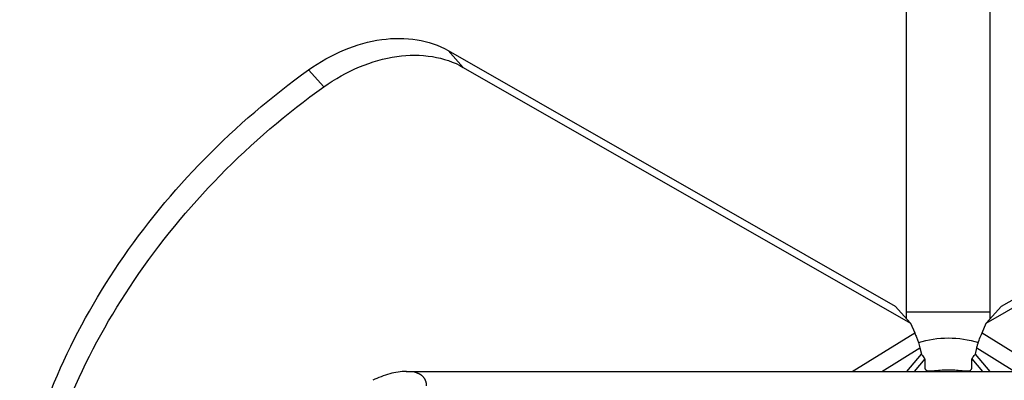
# Model space of a CAD drawing. Units: millimetres. Extents: x -1808 to 107, y -110 to 1122.
# Drawn here: x -1802 to -1567, y 848 to 934 of the extents above; entities that cross this region are included whole.
import ezdxf

# ---------------------------------------------------------------- set-up
doc = ezdxf.new("R2010")
doc.units = ezdxf.units.MM
doc.header["$LTSCALE"] = 46.255
doc.linetypes.add('HIDDEN', pattern=[0.2, 0.1, -0.1])
doc.layers.add('3_ALL_AXES', color=7, linetype='CONTINUOUS')
doc.layers.add('7_ALL_FEATURES', color=7, linetype='CONTINUOUS')

msp = doc.modelspace()

# ---------------------------------------------------------------- linework, layer by layer
at = {"layer": '3_ALL_AXES', "color": 7, "linetype": 'Continuous'}
msp.add_line((-1709.54, 849.95), (-1451.02, 849.95), dxfattribs=at)
at = {"layer": '7_ALL_FEATURES', "color": 7, "linetype": 'Continuous'}
for p, q in [((-1590.28, 862.53), (-1590.28, 1122.06)), ((-1570.28, 862.53), (-1570.28, 1122.06)), ((-1695.94, 922.41), (-1699.57, 926.44)), ((-1699.57, 926.44), (-1592.94, 865.48)), ((-1567.62, 865.48), (-1460.99, 926.44)), ((-1729.19, 917.77), (-1732.82, 921.8)), ((-1695.94, 922.41), (-1589.31, 861.45)), ((-1571.25, 861.45), (-1464.62, 922.41)), ((-1589.31, 861.45), (-1592.94, 865.48)), ((-1570.28, 864.06), (-1590.28, 864.06)), ((-1571.25, 861.45), (-1567.62, 865.48)), ((-1589.31, 861.45), (-1588.3, 859.1)), ((-1572.26, 859.1), (-1571.25, 861.45)), ((-1603.2, 849.95), (-1588.3, 859.1)), ((-1572.26, 859.1), (-1557.36, 849.95)), ((-1596.15, 849.95), (-1587.06, 855.54)), ((-1587.06, 855.54), (-1586.72, 854.06)), ((-1573.84, 854.06), (-1573.5, 855.54)), ((-1573.5, 855.54), (-1564.41, 849.95)), ((-1590.22, 849.95), (-1586.72, 854.06)), ((-1585.87, 852.93), (-1588.41, 849.95)), ((-1586.72, 854.06), (-1586.58, 853.88)), ((-1585.87, 852.93), (-1585.87, 850.82)), ((-1574.69, 852.93), (-1572.15, 849.95)), ((-1574.69, 850.82), (-1574.69, 852.93)), ((-1573.98, 853.88), (-1573.84, 854.06)), ((-1573.87, 854.03), (-1573.98, 853.88)), ((-1570.34, 849.95), (-1573.84, 854.06)), ((-1585.53, 849.95), (-1585.53, 850.23)), ((-1575.03, 849.95), (-1575.03, 850.23))]:
    msp.add_line(p, q, dxfattribs=at)
msp.add_lwpolyline([(-1586.58, 853.88), (-1586.66, 854), (-1586.71, 854.07)], dxfattribs=at)
for centre, radius, start, end in [((-1602.59, 841.01), 20.53, 35.829, 36.5731), ((-1595.79, 845.92), 12.15, 35.2411, 35.801)]:
    msp.add_arc(centre, radius, start, end, dxfattribs=at)
for points, knots in [([(-1732.82, 921.8), (-1730.17, 923.7), (-1724.59, 926.84), (-1715.7, 929.39), (-1707.09, 929.47), (-1701.81, 927.72), (-1699.57, 926.44)], [0, 0, 0, 0, 0.277338, 0.539144, 0.779723, 1, 1, 1, 1]), ([(-1729.19, 917.77), (-1726.54, 919.67), (-1720.96, 922.81), (-1712.07, 925.36), (-1703.46, 925.45), (-1698.18, 923.7), (-1695.94, 922.41)], [0, 0, 0, 0, 0.277338, 0.539144, 0.779723, 1, 1, 1, 1]), ([(-1801.7, 820.12), (-1797.96, 839.89), (-1784.79, 869.04), (-1758.21, 901.33), (-1741.67, 915.5), (-1732.82, 921.8)], [0, 0, 0, 0, 0.481899, 0.739738, 1, 1, 1, 1]), ([(-1798.07, 816.09), (-1794.33, 835.86), (-1781.16, 865.02), (-1754.58, 897.3), (-1738.04, 911.47), (-1729.19, 917.77)], [0, 0, 0, 0, 0.481899, 0.739738, 1, 1, 1, 1]), ([(-1588.3, 859.1), (-1588.16, 858.76), (-1587.68, 857.6), (-1587.26, 856.4), (-1587.06, 855.54)], [0, 0, 0, 0, 0.293221, 1, 1, 1, 1]), ([(-1587.44, 856.85), (-1585.12, 857.52), (-1580.28, 858.29), (-1575.44, 857.52), (-1573.12, 856.85)], [0, 0, 0, 0, 0.5, 1, 1, 1, 1]), ([(-1573.5, 855.54), (-1573.45, 855.79), (-1573.11, 857.01), (-1572.65, 858.18), (-1572.26, 859.1)], [0, 0, 0, 0, 0.205113, 1, 1, 1, 1]), ([(-1586.58, 853.88), (-1586.53, 853.83), (-1586.37, 853.61), (-1586.21, 853.4), (-1586.1, 853.24)], [0, 0, 0, 0, 0.275736, 1, 1, 1, 1]), ([(-1574.69, 852.93), (-1574.64, 853), (-1574.41, 853.32), (-1574.17, 853.63), (-1573.98, 853.88)], [0, 0, 0, 0, 0.203473, 1, 1, 1, 1]), ([(-1709.51, 849.95), (-1710.84, 849.95), (-1713.62, 849.46), (-1716.22, 848.45), (-1717.52, 847.82)], [0, 0, 0, 0, 0.477772, 1, 1, 1, 1]), ([(-1585.87, 850.82), (-1585.87, 850.77), (-1585.86, 850.61), (-1585.8, 850.45), (-1585.72, 850.36)], [0, 0, 0, 0, 0.284802, 1, 1, 1, 1]), ([(-1585.53, 850.23), (-1585.5, 850.21), (-1585.38, 850.13), (-1585.24, 850.09), (-1585.12, 850.07)], [0, 0, 0, 0, 0.223747, 1, 1, 1, 1]), ([(-1584.86, 850.04), (-1584.56, 850.03), (-1583.81, 850.09), (-1581.93, 850.31), (-1579.78, 850.39), (-1577.69, 850.2), (-1576.48, 850.06), (-1575.63, 850.01), (-1575.17, 850.12), (-1575.03, 850.23)], [0, 0, 0, 0, 0.092025, 0.225485, 0.577966, 0.740492, 0.863571, 0.946502, 1, 1, 1, 1])]:
    msp.add_open_spline(points, degree=3, knots=knots, dxfattribs=at)
at = {"layer": '7_ALL_FEATURES', "color": 7, "linetype": 'HIDDEN'}
msp.add_open_spline([(-1704.69, 846.53), (-1704.69, 846.83), (-1704.76, 847.42), (-1705.1, 848.2), (-1705.63, 848.81), (-1706.51, 849.43), (-1707.83, 849.86), (-1708.94, 849.95), (-1709.51, 849.95)], degree=3, knots=[0, 0, 0, 0, 0.13716, 0.262467, 0.381486, 0.49934, 0.741872, 1, 1, 1, 1], dxfattribs=at)
at = {"layer": '7_ALL_FEATURES', "color": 7, "linetype": 'Continuous'}
for points in [[(-1585.72, 850.36), (-1585.67, 850.31), (-1585.6, 850.26), (-1585.53, 850.23)], [(-1585.12, 850.07), (-1585.04, 850.05), (-1584.95, 850.05), (-1584.86, 850.04)], [(-1575.03, 850.23), (-1574.96, 850.26), (-1574.89, 850.31), (-1574.84, 850.36)], [(-1574.84, 850.36), (-1574.76, 850.45), (-1574.72, 850.56), (-1574.7, 850.68)], [(-1574.7, 850.68), (-1574.69, 850.72), (-1574.69, 850.77), (-1574.69, 850.82)]]:
    msp.add_open_spline(points, degree=3, dxfattribs=at)

doc.saveas('drawing.dxf')
